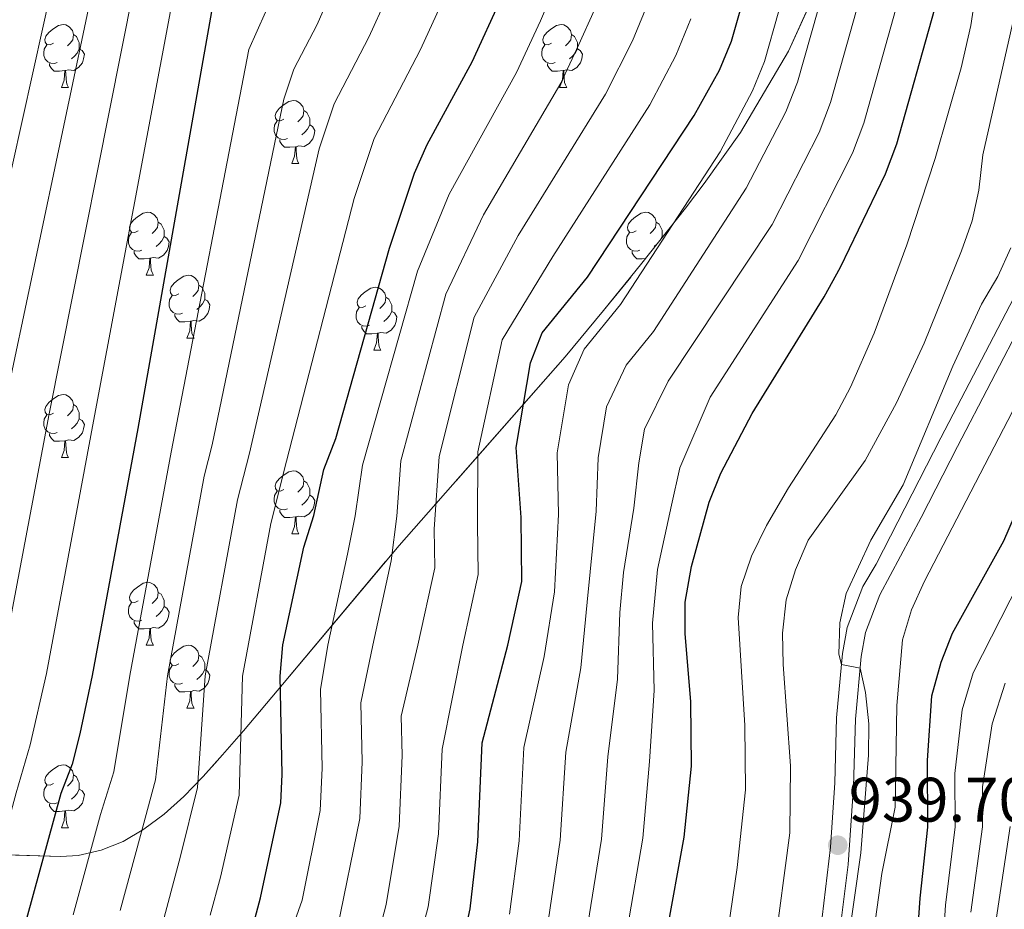
# Model space of a CAD drawing. Extents: x 633088 to 637601, y 773499 to 776557.
# Drawn here: x 635522 to 635678, y 775828 to 775970 of the extents above; entities that cross this region are included whole.
import ezdxf

# ---------------------------------------------------------------- set-up
doc = ezdxf.new("R2010")
doc.units = 0
doc.header["$MEASUREMENT"] = 0
doc.linetypes.add('DGN Style 3', pattern=[59.844974, 42.74641, -17.098564])
for name, color, linetype in [('Nivel 21', 7, 'Continuous'), ('Nivel 35', 7, 'Continuous'), ('Nivel 36', 7, 'Continuous'), ('Nivel 4', 7, 'Continuous'), ('Nivel 41', 7, 'Continuous'), ('Nivel 5', 7, 'Continuous'), ('Nivel 57', 7, 'Continuous'), ('Nivel 61', 7, 'Continuous'), ('Nivel 63', 7, 'Continuous'), ('Nivel 7', 7, 'Continuous')]:
    doc.layers.add(name, color=color, linetype=linetype)
doc.styles.add('Style-arial', font='arial.shx', dxfattribs={"bigfont": 'arialbig.shx'})
doc.linetypes.add('5zonar', pattern='A,-5,[1,dgnlstyle.shx,S=0.08,R=0,X=0,Y=0],-5', length=10)

# ---------------------------------------------------------------- blocks, each defined once
blk = doc.blocks.new('5PATER')
at = {"layer": 'Nivel 7', "linetype": 'Continuous', "lineweight": 0}
h = blk.add_hatch(color=19, dxfattribs=at)
edge = h.paths.add_edge_path()
edge.add_ellipse((0, 0), major_axis=(-1.1, -1.11), ratio=0.999422, start_angle=0, end_angle=360)

msp = doc.modelspace()

# ---------------------------------------------------------------- linework, layer by layer
at = {"layer": 'Nivel 21', "color": 19, "linetype": 'DGN Style 3', "lineweight": 0}
msp.add_polyline3d([(635648.766, 775821.237, 939.696), (635650.802, 775838.315, 939.696), (635651.482, 775848.613, 939.696), (635651.756, 775858.931, 939.696), (635652.708, 775869.22, 939.901), (635653.468, 775873.334, 939.901), (635655.922, 775879.851, 939.901), (635658.064, 775883.445, 939.901), (635668.363, 775903.556, 940.721), (635690.455, 775946.076, 945.228)], dxfattribs=at)
at = {"layer": 'Nivel 21', "color": 19, "linetype": 'Continuous', "lineweight": 0}
msp.add_polyline3d([(635651.724, 775820.708, 939.696), (635653.591, 775835.591, 939.696), (635654.456, 775848.015, 939.696), (635654.752, 775858.752, 939.696), (635655.67, 775868.707, 939.9), (635656.369, 775872.526, 939.901), (635658.635, 775878.544, 939.901), (635665.241, 775890.893, 940.055), (635671.029, 775902.18, 940.721), (635687.096, 775933.101, 943.847)], dxfattribs=at)
at = {"layer": 'Nivel 35', "color": 92, "linetype": '5zonar', "lineweight": 0, "ltscale": 0.5}
msp.add_polyline3d([(635648.289, 775974.446, 919.998), (635644.124, 775965.21, 920.363), (635636.458, 775952.235, 921.342), (635630.692, 775944.095, 921.435), (635627.686, 775940.158, 921.096), (635620.756, 775931.392, 919.201), (635614.671, 775923.855, 916.634), (635608.54, 775916.482, 913.579), (635582.088, 775886.418, 899.768), (635563.502, 775864.243, 892.522), (635557.309, 775856.891, 889.421), (635553.987, 775853.028, 887.338), (635550.892, 775849.573, 884.952), (635547.799, 775846.408, 882.112), (635544.669, 775843.592, 878.948), (635541.463, 775841.186, 875.59), (635538.142, 775839.25, 872.169), (635534.669, 775837.844, 868.814), (635531.004, 775837.029, 865.657), (635528.213, 775836.842, 863.571), (635511.896, 775837.333, 852.548)], dxfattribs=at)
at = {"layer": 'Nivel 36', "color": 92, "linetype": 'Continuous', "lineweight": 0, "flags": 128}
for points in [[(635527.036, 775966.466), (635526.506, 775966.201), (635525.976, 775966.256), (635525.711, 775966.626), (635525.656, 775967.051), (635525.816, 775967.571), (635526.296, 775968.166), (635526.931, 775968.696), (635527.831, 775969.281), (635528.576, 775969.441), (635529.001, 775969.386), (635529.531, 775969.071), (635530.061, 775968.486), (635530.221, 775967.846), (635530.111, 775966.996), (635529.686, 775966.466), (635529.266, 775966.041)], [(635606.363, 775966.466), (635605.833, 775966.201), (635605.303, 775966.256), (635605.038, 775966.626), (635604.983, 775967.051), (635605.143, 775967.571), (635605.623, 775968.166), (635606.258, 775968.696), (635607.158, 775969.281), (635607.903, 775969.441), (635608.328, 775969.386), (635608.858, 775969.071), (635609.388, 775968.486), (635609.548, 775967.846), (635609.438, 775966.996), (635609.013, 775966.466), (635608.593, 775966.041)], [(635530.221, 775967.846), (635530.696, 775967.531), (635531.011, 775966.891), (635531.171, 775966.571), (635531.171, 775965.991), (635531.171, 775965.566), (635530.801, 775964.876), (635530.381, 775964.396), (635529.901, 775963.976)], [(635609.548, 775967.846), (635610.023, 775967.531), (635610.338, 775966.891), (635610.498, 775966.571), (635610.498, 775965.991), (635610.498, 775965.566), (635610.128, 775964.876), (635609.708, 775964.396), (635609.228, 775963.976)], [(635527.621, 775963.386), (635527.196, 775963.226), (635526.611, 775963.286), (635526.136, 775963.496), (635525.711, 775963.921), (635525.496, 775964.506), (635525.496, 775964.926), (635525.551, 775965.511), (635525.976, 775966.201)], [(635606.948, 775963.386), (635606.523, 775963.226), (635605.938, 775963.286), (635605.463, 775963.496), (635605.038, 775963.921), (635604.823, 775964.506), (635604.823, 775964.926), (635604.878, 775965.511), (635605.303, 775966.201)], [(635531.171, 775965.566), (635531.626, 775965.316), (635531.971, 775964.701), (635531.861, 775963.976), (635531.651, 775963.336), (635531.066, 775962.596), (635530.271, 775962.116), (635529.421, 775962.221), (635528.991, 775962.091)], [(635610.498, 775965.566), (635610.953, 775965.316), (635611.298, 775964.701), (635611.188, 775963.976), (635610.978, 775963.336), (635610.393, 775962.596), (635609.598, 775962.116), (635608.748, 775962.221), (635608.318, 775962.091)], [(635528.881, 775962.091), (635527.991, 775962.006), (635527.146, 775962.006), (635526.721, 775962.436), (635526.401, 775962.911), (635526.401, 775963.226)], [(635608.208, 775962.091), (635607.318, 775962.006), (635606.473, 775962.006), (635606.048, 775962.436), (635605.728, 775962.911), (635605.728, 775963.226)], [(635528.336, 775959.406), (635528.771, 775960.566), (635528.881, 775962.091), (635528.991, 775962.091), (635529.026, 775961.506), (635529.061, 775960.821), (635529.131, 775960.206), (635529.246, 775959.806), (635529.461, 775959.406)], [(635607.663, 775959.406), (635608.098, 775960.566), (635608.208, 775962.091), (635608.318, 775962.091), (635608.353, 775961.506), (635608.388, 775960.821), (635608.458, 775960.206), (635608.573, 775959.806), (635608.788, 775959.406)], [(635528.336, 775959.406), (635529.461, 775959.406)], [(635607.663, 775959.406), (635608.788, 775959.406)], [(635563.727, 775954.326), (635563.197, 775954.061), (635562.667, 775954.116), (635562.402, 775954.486), (635562.347, 775954.911), (635562.507, 775955.431), (635562.987, 775956.026), (635563.622, 775956.556), (635564.522, 775957.141), (635565.267, 775957.301), (635565.692, 775957.246), (635566.222, 775956.931), (635566.752, 775956.346), (635566.912, 775955.706), (635566.802, 775954.856), (635566.377, 775954.326), (635565.957, 775953.901)], [(635566.912, 775955.706), (635567.387, 775955.391), (635567.702, 775954.751), (635567.862, 775954.431), (635567.862, 775953.851), (635567.862, 775953.426), (635567.492, 775952.736), (635567.072, 775952.256), (635566.592, 775951.836)], [(635564.312, 775951.246), (635563.887, 775951.086), (635563.302, 775951.146), (635562.827, 775951.356), (635562.402, 775951.781), (635562.187, 775952.366), (635562.187, 775952.786), (635562.242, 775953.371), (635562.667, 775954.061)], [(635567.862, 775953.426), (635568.317, 775953.176), (635568.662, 775952.561), (635568.552, 775951.836), (635568.342, 775951.196), (635567.757, 775950.456), (635566.962, 775949.976), (635566.112, 775950.081), (635565.682, 775949.951)], [(635565.572, 775949.951), (635564.682, 775949.866), (635563.837, 775949.866), (635563.412, 775950.296), (635563.092, 775950.771), (635563.092, 775951.086)], [(635565.027, 775947.266), (635565.462, 775948.426), (635565.572, 775949.951), (635565.682, 775949.951), (635565.717, 775949.366), (635565.752, 775948.681), (635565.822, 775948.066), (635565.937, 775947.666), (635566.152, 775947.266)], [(635565.027, 775947.266), (635566.152, 775947.266)], [(635540.539, 775936.557), (635540.009, 775936.292), (635539.479, 775936.347), (635539.214, 775936.717), (635539.159, 775937.142), (635539.319, 775937.662), (635539.799, 775938.257), (635540.434, 775938.787), (635541.334, 775939.372), (635542.079, 775939.532), (635542.504, 775939.477), (635543.034, 775939.162), (635543.564, 775938.577), (635543.724, 775937.937), (635543.614, 775937.087), (635543.189, 775936.557), (635542.769, 775936.132)], [(635619.866, 775936.557), (635619.336, 775936.292), (635618.806, 775936.347), (635618.541, 775936.717), (635618.486, 775937.142), (635618.646, 775937.662), (635619.126, 775938.257), (635619.761, 775938.787), (635620.661, 775939.372), (635621.406, 775939.532), (635621.831, 775939.477), (635622.361, 775939.162), (635622.891, 775938.577), (635623.051, 775937.937), (635622.941, 775937.087), (635622.516, 775936.557), (635622.096, 775936.132)], [(635543.724, 775937.937), (635544.199, 775937.622), (635544.514, 775936.982), (635544.674, 775936.662), (635544.674, 775936.082), (635544.674, 775935.657), (635544.304, 775934.967), (635543.884, 775934.487), (635543.404, 775934.067)], [(635623.051, 775937.937), (635623.526, 775937.622), (635623.841, 775936.982), (635624.001, 775936.662), (635624.001, 775936.082), (635624.001, 775935.657), (635623.734, 775935.159)], [(635541.124, 775933.477), (635540.699, 775933.317), (635540.114, 775933.377), (635539.639, 775933.587), (635539.214, 775934.012), (635538.999, 775934.597), (635538.999, 775935.017), (635539.054, 775935.602), (635539.479, 775936.292)], [(635620.451, 775933.477), (635620.026, 775933.317), (635619.441, 775933.377), (635618.966, 775933.587), (635618.541, 775934.012), (635618.326, 775934.597), (635618.326, 775935.017), (635618.381, 775935.602), (635618.806, 775936.292)], [(635544.674, 775935.657), (635545.129, 775935.407), (635545.474, 775934.792), (635545.364, 775934.067), (635545.154, 775933.427), (635544.569, 775932.687), (635543.774, 775932.207), (635542.924, 775932.312), (635542.494, 775932.182)], [(635623.184, 775934.464), (635622.731, 775934.067)], [(635624.001, 775935.657), (635624.089, 775935.608)], [(635542.384, 775932.182), (635541.494, 775932.097), (635540.649, 775932.097), (635540.224, 775932.527), (635539.904, 775933.002), (635539.904, 775933.317)], [(635621.354, 775932.148), (635620.821, 775932.097), (635619.976, 775932.097), (635619.551, 775932.527), (635619.231, 775933.002), (635619.231, 775933.317)], [(635541.839, 775929.497), (635542.274, 775930.657), (635542.384, 775932.182), (635542.494, 775932.182), (635542.529, 775931.597), (635542.564, 775930.912), (635542.634, 775930.297), (635542.749, 775929.897), (635542.964, 775929.497)], [(635541.839, 775929.497), (635542.964, 775929.497)], [(635547.014, 775926.522), (635546.484, 775926.257), (635545.954, 775926.312), (635545.689, 775926.682), (635545.634, 775927.107), (635545.794, 775927.627), (635546.274, 775928.222), (635546.909, 775928.752), (635547.809, 775929.337), (635548.554, 775929.497), (635548.979, 775929.442), (635549.509, 775929.127), (635550.039, 775928.542), (635550.199, 775927.902), (635550.089, 775927.052), (635549.664, 775926.522), (635549.244, 775926.097)], [(635550.199, 775927.902), (635550.674, 775927.587), (635550.989, 775926.947), (635551.149, 775926.627), (635551.149, 775926.047), (635551.149, 775925.622), (635550.779, 775924.932), (635550.359, 775924.452), (635549.879, 775924.032)], [(635576.786, 775924.617), (635576.256, 775924.352), (635575.726, 775924.407), (635575.461, 775924.777), (635575.406, 775925.202), (635575.566, 775925.722), (635576.046, 775926.317), (635576.681, 775926.847), (635577.581, 775927.432), (635578.326, 775927.592), (635578.751, 775927.537), (635579.281, 775927.222), (635579.811, 775926.637), (635579.971, 775925.997), (635579.861, 775925.147), (635579.436, 775924.617), (635579.016, 775924.192)], [(635547.599, 775923.442), (635547.174, 775923.282), (635546.589, 775923.342), (635546.114, 775923.552), (635545.689, 775923.977), (635545.474, 775924.562), (635545.474, 775924.982), (635545.529, 775925.567), (635545.954, 775926.257)], [(635551.149, 775925.622), (635551.604, 775925.372), (635551.949, 775924.757), (635551.839, 775924.032), (635551.629, 775923.392), (635551.044, 775922.652), (635550.249, 775922.172), (635549.399, 775922.277), (635548.969, 775922.147)], [(635579.971, 775925.997), (635580.446, 775925.682), (635580.761, 775925.042), (635580.921, 775924.722), (635580.921, 775924.142), (635580.921, 775923.717), (635580.551, 775923.027), (635580.131, 775922.547), (635579.651, 775922.127)], [(635577.371, 775921.537), (635576.946, 775921.377), (635576.361, 775921.437), (635575.886, 775921.647), (635575.461, 775922.072), (635575.246, 775922.657), (635575.246, 775923.077), (635575.301, 775923.662), (635575.726, 775924.352)], [(635580.921, 775923.717), (635581.376, 775923.467), (635581.721, 775922.852), (635581.611, 775922.127), (635581.401, 775921.487), (635580.816, 775920.747), (635580.021, 775920.267), (635579.171, 775920.372), (635578.741, 775920.242)], [(635548.859, 775922.147), (635547.969, 775922.062), (635547.124, 775922.062), (635546.699, 775922.492), (635546.379, 775922.967), (635546.379, 775923.282)], [(635548.314, 775919.462), (635548.749, 775920.622), (635548.859, 775922.147), (635548.969, 775922.147), (635549.004, 775921.562), (635549.039, 775920.877), (635549.109, 775920.262), (635549.224, 775919.862), (635549.439, 775919.462)], [(635578.631, 775920.242), (635577.741, 775920.157), (635576.896, 775920.157), (635576.471, 775920.587), (635576.151, 775921.062), (635576.151, 775921.377)], [(635578.086, 775917.557), (635578.521, 775918.717), (635578.631, 775920.242), (635578.741, 775920.242), (635578.776, 775919.657), (635578.811, 775918.972), (635578.881, 775918.357), (635578.996, 775917.957), (635579.211, 775917.557)], [(635548.314, 775919.462), (635549.439, 775919.462)], [(635578.086, 775917.557), (635579.211, 775917.557)], [(635527.036, 775907.474), (635526.506, 775907.209), (635525.976, 775907.264), (635525.711, 775907.634), (635525.656, 775908.059), (635525.816, 775908.579), (635526.296, 775909.174), (635526.931, 775909.704), (635527.831, 775910.289), (635528.576, 775910.449), (635529.001, 775910.394), (635529.531, 775910.079), (635530.061, 775909.494), (635530.221, 775908.854), (635530.111, 775908.004), (635529.686, 775907.474), (635529.266, 775907.049)], [(635530.221, 775908.854), (635530.696, 775908.539), (635531.011, 775907.899), (635531.171, 775907.579), (635531.171, 775906.999), (635531.171, 775906.574), (635530.801, 775905.884), (635530.381, 775905.404), (635529.901, 775904.984)], [(635527.621, 775904.394), (635527.196, 775904.234), (635526.611, 775904.294), (635526.136, 775904.504), (635525.711, 775904.929), (635525.496, 775905.514), (635525.496, 775905.934), (635525.551, 775906.519), (635525.976, 775907.209)], [(635531.171, 775906.574), (635531.626, 775906.324), (635531.971, 775905.709), (635531.861, 775904.984), (635531.651, 775904.344), (635531.066, 775903.604), (635530.271, 775903.124), (635529.421, 775903.229), (635528.991, 775903.099)], [(635528.881, 775903.099), (635527.991, 775903.014), (635527.146, 775903.014), (635526.721, 775903.444), (635526.401, 775903.919), (635526.401, 775904.234)], [(635528.336, 775900.414), (635528.771, 775901.574), (635528.881, 775903.099), (635528.991, 775903.099), (635529.026, 775902.514), (635529.061, 775901.829), (635529.131, 775901.214), (635529.246, 775900.814), (635529.461, 775900.414)], [(635528.336, 775900.414), (635529.461, 775900.414)], [(635563.727, 775895.334), (635563.197, 775895.069), (635562.667, 775895.124), (635562.402, 775895.494), (635562.347, 775895.919), (635562.507, 775896.439), (635562.987, 775897.034), (635563.622, 775897.564), (635564.522, 775898.149), (635565.267, 775898.309), (635565.692, 775898.254), (635566.222, 775897.939), (635566.752, 775897.354), (635566.912, 775896.714), (635566.802, 775895.864), (635566.377, 775895.334), (635565.957, 775894.909)], [(635566.912, 775896.714), (635567.387, 775896.399), (635567.702, 775895.759), (635567.862, 775895.439), (635567.862, 775894.859), (635567.862, 775894.434), (635567.492, 775893.744), (635567.072, 775893.264), (635566.592, 775892.844)], [(635564.312, 775892.254), (635563.887, 775892.094), (635563.302, 775892.154), (635562.827, 775892.364), (635562.402, 775892.789), (635562.187, 775893.374), (635562.187, 775893.794), (635562.242, 775894.379), (635562.667, 775895.069)], [(635567.862, 775894.434), (635568.317, 775894.184), (635568.662, 775893.569), (635568.552, 775892.844), (635568.342, 775892.204), (635567.757, 775891.464), (635566.962, 775890.984), (635566.112, 775891.089), (635565.682, 775890.959)], [(635565.572, 775890.959), (635564.682, 775890.874), (635563.837, 775890.874), (635563.412, 775891.304), (635563.092, 775891.779), (635563.092, 775892.094)], [(635565.027, 775888.274), (635565.462, 775889.434), (635565.572, 775890.959), (635565.682, 775890.959), (635565.717, 775890.374), (635565.752, 775889.689), (635565.822, 775889.074), (635565.937, 775888.674), (635566.152, 775888.274)], [(635565.027, 775888.274), (635566.152, 775888.274)], [(635540.539, 775877.565), (635540.009, 775877.3), (635539.479, 775877.355), (635539.214, 775877.725), (635539.159, 775878.15), (635539.319, 775878.67), (635539.799, 775879.265), (635540.434, 775879.795), (635541.334, 775880.38), (635542.079, 775880.54), (635542.504, 775880.485), (635543.034, 775880.17), (635543.564, 775879.585), (635543.724, 775878.945), (635543.614, 775878.095), (635543.189, 775877.565), (635542.769, 775877.14)], [(635543.724, 775878.945), (635544.199, 775878.63), (635544.514, 775877.99), (635544.674, 775877.67), (635544.674, 775877.09), (635544.674, 775876.665), (635544.304, 775875.975), (635543.884, 775875.495), (635543.404, 775875.075)], [(635541.124, 775874.485), (635540.699, 775874.325), (635540.114, 775874.385), (635539.639, 775874.595), (635539.214, 775875.02), (635538.999, 775875.605), (635538.999, 775876.025), (635539.054, 775876.61), (635539.479, 775877.3)], [(635544.674, 775876.665), (635545.129, 775876.415), (635545.474, 775875.8), (635545.364, 775875.075), (635545.154, 775874.435), (635544.569, 775873.695), (635543.774, 775873.215), (635542.924, 775873.32), (635542.494, 775873.19)], [(635542.384, 775873.19), (635541.494, 775873.105), (635540.649, 775873.105), (635540.224, 775873.535), (635539.904, 775874.01), (635539.904, 775874.325)], [(635541.839, 775870.505), (635542.274, 775871.665), (635542.384, 775873.19), (635542.494, 775873.19), (635542.529, 775872.605), (635542.564, 775871.92), (635542.634, 775871.305), (635542.749, 775870.905), (635542.964, 775870.505)], [(635541.839, 775870.505), (635542.964, 775870.505)], [(635547.014, 775867.53), (635546.484, 775867.265), (635545.954, 775867.32), (635545.689, 775867.69), (635545.634, 775868.115), (635545.794, 775868.635), (635546.274, 775869.23), (635546.909, 775869.76), (635547.809, 775870.345), (635548.554, 775870.505), (635548.979, 775870.45), (635549.509, 775870.135), (635550.039, 775869.55), (635550.199, 775868.91), (635550.089, 775868.06), (635549.664, 775867.53), (635549.244, 775867.105)], [(635550.199, 775868.91), (635550.674, 775868.595), (635550.989, 775867.955), (635551.149, 775867.635), (635551.149, 775867.055), (635551.149, 775866.63), (635550.779, 775865.94), (635550.359, 775865.46), (635549.879, 775865.04)], [(635547.599, 775864.45), (635547.174, 775864.29), (635546.589, 775864.35), (635546.114, 775864.56), (635545.689, 775864.985), (635545.474, 775865.57), (635545.474, 775865.99), (635545.529, 775866.575), (635545.954, 775867.265)], [(635551.149, 775866.63), (635551.604, 775866.38), (635551.949, 775865.765), (635551.839, 775865.04), (635551.629, 775864.4), (635551.044, 775863.66), (635550.249, 775863.18), (635549.399, 775863.285), (635548.969, 775863.155)], [(635548.859, 775863.155), (635547.969, 775863.07), (635547.124, 775863.07), (635546.699, 775863.5), (635546.379, 775863.975), (635546.379, 775864.29)], [(635548.314, 775860.47), (635548.749, 775861.63), (635548.859, 775863.155), (635548.969, 775863.155), (635549.004, 775862.57), (635549.039, 775861.885), (635549.109, 775861.27), (635549.224, 775860.87), (635549.439, 775860.47)], [(635548.314, 775860.47), (635549.439, 775860.47)], [(635527.036, 775848.482), (635526.506, 775848.217), (635525.976, 775848.272), (635525.711, 775848.642), (635525.656, 775849.067), (635525.816, 775849.587), (635526.296, 775850.182), (635526.931, 775850.712), (635527.831, 775851.297), (635528.576, 775851.457), (635529.001, 775851.402), (635529.531, 775851.087), (635530.061, 775850.502), (635530.221, 775849.862), (635530.111, 775849.012), (635529.686, 775848.482), (635529.266, 775848.057)], [(635530.221, 775849.862), (635530.696, 775849.547), (635531.011, 775848.907), (635531.171, 775848.587), (635531.171, 775848.007), (635531.171, 775847.582), (635530.801, 775846.892), (635530.381, 775846.412), (635529.901, 775845.992)], [(635527.621, 775845.402), (635527.196, 775845.242), (635526.611, 775845.302), (635526.136, 775845.512), (635525.711, 775845.937), (635525.496, 775846.522), (635525.496, 775846.942), (635525.551, 775847.527), (635525.976, 775848.217)], [(635531.171, 775847.582), (635531.626, 775847.332), (635531.971, 775846.717), (635531.861, 775845.992), (635531.651, 775845.352), (635531.066, 775844.612), (635530.271, 775844.132), (635529.421, 775844.237), (635528.991, 775844.107)], [(635528.881, 775844.107), (635527.991, 775844.022), (635527.146, 775844.022), (635526.721, 775844.452), (635526.401, 775844.927), (635526.401, 775845.242)], [(635528.336, 775841.422), (635528.771, 775842.582), (635528.881, 775844.107), (635528.991, 775844.107), (635529.026, 775843.522), (635529.061, 775842.837), (635529.131, 775842.222), (635529.246, 775841.822), (635529.461, 775841.422)], [(635528.336, 775841.422), (635529.461, 775841.422)]]:
    msp.add_lwpolyline(points, dxfattribs=at)
at = {"layer": 'Nivel 4', "color": 25, "linetype": 'Continuous', "lineweight": 30, "flags": 128}
for points, elevation in [([(635674.492, 776257.587), (635667.418, 776249.931), (635664.301, 776246.033), (635660.323, 776240.18), (635652.675, 776227.253), (635648.045, 776218.405), (635631.311, 776180.916), (635613.709, 776145.871), (635594.828, 776111.319), (635578.826, 776085.933), (635575.261, 776078.753), (635573.394, 776074.095), (635570.649, 776064.473), (635562.951, 776022.454), (635552.563, 775973.349), (635540.482, 775905.05), (635533.235, 775865.712), (635531.266, 775856.411), (635530.006, 775851.54), (635528.208, 775846.874), (635522.755, 775826.892)], 850), ([(635624.676, 775824.428), (635627.479, 775839.904), (635628.664, 775851.232), (635628.555, 775861.517), (635627.651, 775872.395), (635627.627, 775877.395), (635628.647, 775883.04), (635631.458, 775893.305), (635633.311, 775897.949), (635638.332, 775907.464), (635649.782, 775926.032), (635652.373, 775930.742), (635659.565, 775945.612), (635661.356, 775950.44), (635667.335, 775971.753), (635668.01, 775976.707), (635668.285, 775981.751), (635668.219, 775992.668), (635668.506, 775997.659), (635669.251, 776003.571), (635670.657, 776008.682), (635674.676, 776018.049), (635680.299, 776027.359)], 925), ([(635547.075, 775781.615), (635560.004, 775830.243), (635563.282, 775845.421), (635563.458, 775849.94), (635563.156, 775865.578), (635563.596, 775870.558), (635566.944, 775886.125), (635568.509, 775891.215), (635570.113, 775898.524), (635572.04, 775903.434), (635580.556, 775933.788), (635584.542, 775945.731), (635586.552, 775950.308), (635593.726, 775963.497), (635598.468, 775973.825)], 875), ([(635592.225, 775823.148), (635593.401, 775828.497), (635594.623, 775839.191), (635595.301, 775854.974), (635599.389, 775870.529), (635601.645, 775880.693), (635601.51, 775890.892), (635600.753, 775902.011), (635603.005, 775915.505), (635604.851, 775920.284), (635612.085, 775929.166), (635629.09, 775954.924), (635633.097, 775962.156), (635635.007, 775966.802), (635636.397, 775971.602)], 900), ([(635664.375, 775820.231), (635665.069, 775830.229), (635666.281, 775841.518), (635666.235, 775852.143), (635666.94, 775862.449), (635668.392, 775867.796), (635670.207, 775872.461), (635678.39, 775887.158), (635688.771, 775911.125)], 950)]:
    msp.add_lwpolyline(points, dxfattribs=dict(at, elevation=elevation))
at = {"layer": 'Nivel 5', "color": 25, "linetype": 'Continuous', "lineweight": 0, "flags": 128}
for points, elevation in [([(635512.874, 775817.374), (635516.419, 775829.766), (635521.092, 775846.999), (635523.349, 775854.647), (635525.932, 775865.985), (635533.413, 775906.209), (635546.184, 775974.173), (635556.349, 776021.004), (635564.51, 776063.926), (635567.814, 776076.123), (635573.023, 776088.467), (635588.594, 776115.03), (635605.573, 776147.307), (635607.983, 776152.874), (635623.196, 776183.202), (635643.566, 776226.178), (635647.27, 776233.257), (635653.389, 776243.598), (635657.604, 776249.991), (635663.202, 776256.001), (635664.484, 776257.388)], 845), ([(635494.348, 775828.102), (635497.411, 775838.388), (635499.744, 775847.377), (635503.38, 775863.97), (635512.209, 775909.686), (635527.047, 775976.645), (635536.545, 776016.657), (635546.093, 776062.285), (635551.076, 776082.208), (635555.614, 776096.07), (635558.63, 776104.221), (635569.893, 776126.163), (635581.166, 776151.615), (635587.543, 776166.579), (635590.807, 776173.885), (635598.851, 776190.061), (635630.132, 776249.499), (635632.587, 776253.854), (635634.393, 776256.79)], 830), ([(635500.781, 775825.183), (635503.747, 775835.514), (635506.86, 775847.251), (635510.036, 775860.862), (635511.328, 775866.531), (635519.277, 775908.527), (635533.426, 775975.821), (635543.146, 776018.106), (635552.232, 776062.832), (635556.655, 776080.18), (635561.417, 776093.536), (635563.679, 776099.649), (635576.127, 776122.452), (635589.302, 776150.179), (635594.084, 776161.402), (635596.532, 776166.881), (635606.966, 776187.775), (635634.61, 776241.725), (635639.521, 776250.435), (635643.624, 776256.973)], 835), ([(635505.668, 775818.322), (635510.083, 775832.64), (635513.976, 775847.125), (635516.693, 775857.755), (635518.63, 775866.258), (635526.345, 775907.368), (635539.805, 775974.997), (635549.748, 776019.555), (635558.371, 776063.379), (635562.235, 776078.151), (635567.22, 776091.001), (635582.36, 776118.741), (635597.437, 776148.743), (635600.626, 776156.225), (635615.081, 776185.488), (635639.088, 776233.952), (635641.866, 776239.261), (635646.455, 776247.017), (635650.908, 776253.949), (635654.384, 776257.187)], 840), ([(635530.204, 775827.562), (635534.567, 775843.547), (635536.661, 775850.316), (635539.219, 775865.685), (635545.774, 775901.265), (635558.161, 775965.436), (635560.795, 775971.378), (635571.251, 776015.797), (635577.23, 776059.949), (635579.888, 776070.221), (635586.04, 776083.261), (635600.418, 776106.423), (635617.776, 776137.371), (635637.706, 776175.374), (635654.71, 776213.212), (635659.927, 776223.994), (635666.76, 776235.708), (635669.942, 776240.39), (635683.52, 776256.699)], 855), ([(635537.654, 775828.232), (635540.926, 775840.221), (635543.316, 775849.092), (635545.203, 775865.658), (635551.066, 775897.48), (635552.334, 775902.439), (635563.76, 775957.524), (635565.354, 775962.301), (635569.028, 775969.408), (635572.67, 775977.771), (635579.551, 776009.14), (635580.286, 776016.672), (635583.811, 776055.425), (635584.735, 776060.574), (635586.382, 776066.347), (635593.254, 776080.589), (635606.008, 776101.527), (635610.515, 776108.141), (635621.843, 776128.872), (635644.102, 776169.832)], 860), ([(635544.034, 775824.716), (635547.285, 775836.895), (635549.971, 775847.868), (635551.187, 775865.631), (635556.359, 775893.695), (635558.26, 775901.134), (635569.358, 775949.612), (635571.75, 775956.778), (635577.26, 775967.437), (635580.106, 775973.634), (635582.724, 775979.983), (635587.851, 776002.483), (635588.916, 776007.779), (635588.953, 776013.781), (635590.392, 776050.901), (635591.112, 776056.85), (635592.876, 776062.474), (635600.468, 776077.917), (635611.598, 776096.631), (635618.358, 776106.552), (635625.911, 776120.373), (635650.498, 776164.29)], 865), ([(635552.019, 775827.479), (635553.644, 775833.569), (635556.626, 775846.644), (635557.171, 775865.604), (635561.651, 775889.91), (635564.186, 775899.829), (635574.957, 775941.7), (635578.146, 775951.254), (635585.493, 775965.467), (635589.287, 775973.729), (635592.778, 775982.194), (635596.151, 775995.826), (635597.571, 776002.888), (635597.621, 776010.89), (635596.973, 776046.377), (635597.933, 776054.309), (635599.743, 776059.532), (635607.682, 776075.245), (635609.77, 776079.863), (635617.188, 776091.735), (635626.202, 776104.963), (635629.978, 776111.874), (635656.894, 776158.748)], 870), ([(635599.656, 775827.683), (635601.194, 775839.333), (635601.973, 775854.225), (635605.222, 775868.726), (635606.846, 775879.033), (635607.499, 775891.374), (635607.264, 775901.198), (635609.066, 775911.993), (635611.547, 775917.72), (635617.334, 775924.825), (635633.228, 775949.145), (635638.39, 775958.847), (635640.276, 775963.529), (635642.584, 775971.632), (635644.744, 775981.523), (635646.204, 775993.596), (635646.795, 776005.362), (635648.818, 776029.221), (635649.707, 776037.169), (635653.012, 776044.692), (635658.21, 776052.69), (635664.338, 776061.739), (635679.016, 776081.435)], 905), ([(635605.911, 775826.869), (635607.765, 775839.476), (635608.646, 775853.477), (635611.055, 775866.924), (635612.047, 775877.373), (635613.489, 775891.857), (635613.776, 775900.386), (635615.127, 775908.482), (635618.243, 775915.156), (635622.583, 775920.485), (635637.366, 775943.367), (635643.684, 775955.538), (635645.546, 775960.257), (635648.772, 775971.662), (635650.392, 775979.08), (635651.708, 775993.364), (635651.789, 775994.704), (635654.823, 776015.592), (635656.392, 776030.379), (635658.031, 776036.399), (635659.834, 776040.359), (635665.444, 776048.862), (635670.04, 776055.649), (635684.71, 776074.809)], 910), ([(635618.421, 775825.241), (635620.907, 775839.761), (635621.991, 775851.98), (635622.721, 775863.319), (635622.449, 775874.054), (635623.246, 775882.57), (635625.468, 775892.822), (635626.799, 775898.761), (635631.635, 775910.028), (635645.643, 775931.81), (635654.271, 775948.92), (635656.086, 775953.712), (635661.147, 775971.722), (635662.227, 775978.158), (635662.715, 775992.9), (635663.637, 776004.018), (635667.977, 776015.601), (635672.428, 776027.824), (635679.911, 776041.206)], 920), ([(635633.102, 775815.813), (635635.949, 775835.084), (635637.242, 775847.459), (635637.142, 775857.745), (635636.097, 775874.937), (635636.582, 775879.894), (635638.196, 775884.71), (635640.624, 775889.571), (635644.124, 775895.576), (635651.626, 775907.217), (635653.974, 775911.636), (635657.757, 775920.238), (635662.962, 775934.31), (635667.477, 775948.102), (635671.583, 775962.536), (635673.125, 775969.278), (635675.37, 775984.112), (635678.137, 775997.624), (635681.471, 776007.979)], 930), ([(635625.615, 775770.235), (635628.942, 775784.864), (635630.488, 775789.927), (635635.831, 775803.945), (635641.815, 775821.834), (635644.306, 775840.601), (635644.441, 775851.307), (635643.265, 775867.437), (635643.168, 775872.436), (635643.753, 775877.767), (635645.208, 775882.549), (635647.247, 775887.255), (635656.337, 775899.948), (635661.285, 775909.157), (635665.698, 775918.676), (635671.663, 775933.385), (635673.337, 775938.16), (635674.392, 775943.047), (635675.068, 775948.653), (635682.689, 775982.434)], 935), ([(635564.923, 775824.927), (635566.683, 775829.893), (635569.55, 775844.175), (635569.826, 775850.946), (635569.585, 775863.457), (635570.754, 775870.552), (635573.884, 775885.038), (635575.109, 775891.15), (635576.241, 775899.221), (635585.045, 775930.131), (635590.05, 775942.418), (635600.798, 775961.782), (635604.592, 775970.044), (635609.267, 775980.885)], 880), ([(635572.31, 775825.492), (635575.818, 775842.929), (635576.195, 775851.953), (635576.014, 775861.336), (635577.913, 775870.546), (635580.824, 775883.952), (635581.709, 775891.085), (635582.369, 775899.918), (635589.535, 775926.474), (635595.559, 775939.105), (635607.871, 775960.067), (635610.716, 775966.264), (635615.702, 775977.364)], 885), ([(635578.463, 775823.116), (635580.042, 775829.195), (635582.086, 775841.683), (635582.563, 775852.96), (635582.443, 775859.215), (635585.071, 775870.54), (635587.764, 775882.865), (635587.683, 775888.985), (635588.497, 775900.616), (635594.025, 775922.818), (635601.067, 775935.792), (635614.944, 775958.353), (635619.245, 775966.823), (635622.137, 775973.843)], 890), ([(635612.166, 775826.055), (635614.336, 775839.618), (635615.318, 775852.728), (635616.888, 775865.121), (635617.248, 775875.714), (635617.846, 775882.101), (635619.478, 775892.339), (635620.287, 775899.573), (635621.188, 775904.971), (635624.939, 775912.592), (635641.505, 775937.588), (635648.977, 775952.229), (635650.816, 775956.984), (635654.959, 775971.692)], 915), ([(635584.616, 775820.741), (635586.721, 775828.846), (635588.354, 775840.437), (635588.932, 775853.967), (635592.23, 775870.534), (635594.704, 775881.779), (635594.596, 775889.938), (635594.625, 775901.313), (635598.515, 775919.161), (635606.576, 775932.479), (635622.017, 775956.638), (635626.171, 775964.489), (635628.572, 775970.322)], 895), ([(635647.36, 775815.361), (635650.403, 775815.189), (635652.391, 775817.908), (635653.547, 775822.804), (635655.611, 775837.45), (635656.838, 775853.021), (635656.894, 775858.001), (635656.358, 775862.977), (635655.498, 775866.842), (635652.543, 775867.444), (635652.111, 775869.065), (635652.28, 775874.068), (635653.305, 775878.769), (635657.197, 775887.259), (635662.369, 775896.084), (635670.265, 775914.986), (635674.857, 775924.885), (635677.443, 775929.298), (635679.485, 775933.861)], 940), ([(635655.437, 775808.476), (635658.956, 775834.165), (635661.085, 775844.736), (635661.341, 775860.908), (635662.256, 775871.378), (635663.714, 775876.176), (635665.78, 775880.716), (635682.757, 775913.509)], 945), ([(635668.447, 775819.098), (635669.106, 775829.094), (635670.652, 775841.55), (635670.615, 775850.05), (635671.752, 775860.215), (635673.502, 775866.123), (635682.3, 775883.46)], 955), ([(635673.143, 775827.96), (635675.023, 775841.582), (635674.995, 775847.957), (635676.565, 775857.981), (635678.613, 775864.451)], 960), ([(635677.18, 775826.825), (635679.394, 775841.614)], 965)]:
    msp.add_lwpolyline(points, dxfattribs=dict(at, elevation=elevation))
at = {"layer": 'Nivel 57', "color": 92, "linetype": 'DGN Style 3', "lineweight": 0, "flags": 128}
msp.add_lwpolyline([(635386.82, 775752.521), (635380.301, 775762.822), (635378.124, 775766.49), (635375.944, 775770.528), (635374.851, 775772.723), (635372.661, 775777.306), (635370.475, 775781.768), (635367.097, 775788.908), (635365.43, 775792.937), (635360.087, 775808.843), (635358.893, 775812.917), (635356.636, 775821.182), (635355.83, 775825.931), (635355.543, 775830.822), (635355.957, 775835.671), (635357.255, 775840.292), (635358.844, 775842.816), (635362.899, 775846.036), (635364.706, 775847.064), (635369.374, 775849.248), (635374.091, 775850.516), (635378.893, 775850.561), (635389.82, 775849.05), (635394.933, 775848.32), (635399.955, 775847.572), (635404.786, 775846.807), (635409.323, 775846.027), (635412.964, 775845.343), (635438.407, 775840.198), (635449.565, 775838.607), (635458.144, 775838.188), (635486.313, 775838.579), (635511.896, 775837.333), (635528.213, 775836.842), (635531.004, 775837.029), (635534.669, 775837.844), (635538.142, 775839.25), (635541.463, 775841.186), (635544.669, 775843.592), (635547.799, 775846.408), (635550.892, 775849.573), (635553.987, 775853.028), (635557.309, 775856.891), (635563.502, 775864.243), (635582.088, 775886.418), (635608.54, 775916.482), (635614.671, 775923.855), (635620.756, 775931.392), (635627.686, 775940.158), (635630.692, 775944.095), (635636.458, 775952.235), (635644.124, 775965.21), (635648.289, 775974.446), (635650.161, 775979.739), (635650.821, 775984.698), (635649.666, 775996.373), (635649.492, 776001.283), (635648.721, 776006.142), (635646.131, 776010.96), (635644.91, 776012.419), (635640.957, 776016.497), (635636.968, 776019.376), (635632.966, 776020.698), (635631.383, 776020.826), (635627.382, 776020.849), (635619.38, 776019.993), (635608.528, 776017.87), (635605.917, 776014.946), (635603.392, 776014.224), (635600.859, 776014.52), (635598.288, 776015.658), (635593.611, 776018.266), (635590.606, 776020.559), (635587.743, 776023.964), (635586.009, 776026.641), (635580.777, 776034.948), (635577.162, 776040.338), (635574.282, 776044.44), (635571.592, 776046.634), (635562.292, 776048.913), (635559.042, 776051.542), (635555.7, 776059.074), (635554.243, 776063.282), (635551.864, 776071.872), (635549.483, 776082.385), (635545.664, 776100.175), (635544.673, 776103.863), (635543.494, 776108.712), (635542.907, 776113.274), (635542.528, 776117.944), (635542.039, 776131.937), (635541.846, 776136.692), (635541.514, 776141.541), (635540.65, 776149.469), (635540.611, 776161.931), (635540.983, 776171.776), (635542.961, 776201.375), (635546.119, 776230.699), (635547.033, 776245.286), (635547.004, 776250.822), (635546.71, 776255.047), (634791.552, 776240.037), (634791.56, 776239.796), (634790.652, 776234.541), (634788.347, 776229.938), (634784.091, 776225.473), (634780.083, 776222.678), (634775.689, 776220.749), (634770.42, 776219.736), (634760.87, 776220.564), (634756.038, 776221.458), (634745.912, 776221.733), (634736.117, 776224.378), (634718.328, 776229.978), (634713.135, 776231.842), (634708.551, 776234.124), (634704.956, 776237.009), (634704.171, 776238.3), (634527.131, 776234.781), (634523.735, 776230.643), (634521.25, 776226.868), (634517.513, 776219.256), (634515.177, 776211.49), (634513.949, 776203.482), (634513.596, 776195.777), (634514.25, 776187.17), (634516.054, 776178.195), (634522.019, 776161.705), (634523.197, 776157.501), (634523.893, 776147.848), (634524.215, 776145.848), (634526.207, 776141.894), (634528.169, 776140.527), (634532.703, 776140.139), (634535.138, 776140.829), (634539.889, 776142.231), (634551.316, 776145.769), (634556.075, 776147.281), (634560.832, 776148.868), (634564.186, 776150.806), (634564.77, 776154.134), (634560.5, 776160.894), (634552.754, 776170.95), (634549.64, 776175.688), (634548.996, 776179.221), (634549.913, 776182.706), (634551.866, 776186.195), (634554.331, 776189.738), (634561.574, 776200.453), (634564.522, 776204.332), (634567.799, 776207.949), (634574.41, 776214.199), (634581.409, 776221.005), (634584.873, 776222.863), (634589.991, 776223.827), (634599.929, 776224.674), (634609.925, 776224.777), (634624.931, 776223.901), (634638.924, 776222.221), (634643.684, 776221.057), (634648.34, 776219.236), (634653.577, 776216.008), (634657.18, 776212.242), (634659.555, 776207.832), (634660.852, 776203.004), (634661.223, 776197.982), (634660.82, 776192.992), (634659.794, 776188.259), (634658.297, 776184.01), (634656.019, 776179.115), (634653.623, 776175.204), (634650.511, 776171.746), (634646.459, 776169.069), (634639.483, 776166.239), (634630.16, 776163.382), (634616.218, 776158.993), (634606.716, 776155.059), (634602.204, 776152.803), (634600.853, 776151.909), (634597.791, 776147.934), (634598.36, 776144.1), (634600.934, 776141.785), (634608.389, 776136.31), (634616.848, 776131.59), (634625.888, 776127.881), (634634.411, 776125.229), (634643.496, 776122.942), (634652.836, 776121.13), (634657.689, 776120.376), (634662.181, 776119.929), (634667.162, 776119.778), (634671.863, 776120.767), (634673.881, 776122.767), (634676.483, 776126.307), (634678.095, 776129.959), (634678.854, 776133.714), (634678.898, 776137.562), (634678.363, 776141.495), (634676.107, 776149.575), (634671.815, 776162.094), (634670.69, 776166.336), (634669.948, 776170.597), (634669.725, 776174.869), (634670.06, 776191.087), (634670.391, 776199.743), (634670.637, 776204.124), (634670.764, 776205.266), (634672.196, 776209.969), (634674.482, 776214.684), (634677.576, 776218.88), (634681.774, 776221.195), (634686.662, 776221.494), (634691.594, 776220.82), (634696.526, 776219.609), (634701.83, 776218.192), (634716.347, 776214.412), (634728.812, 776210.882), (634757.327, 776202.371), (634771.347, 776197.403), (634780.585, 776193.641), (634794.258, 776187.117), (634798.545, 776184.455), (634804.922, 776179.831), (634808.83, 776176.857), (634812.657, 776173.829), (634823.98, 776164.65), (634827.809, 776161.635), (634831.719, 776158.68), (634835.742, 776155.808), (634840.218, 776153.24), (634844.753, 776151.374), (634859.013, 776146.872), (634863.674, 776144.981), (634868.132, 776142.517), (634872.797, 776139.233), (634877.242, 776135.333), (634880.363, 776132.125), (634883.284, 776128.922), (634888.866, 776122.402), (634891.697, 776119.023), (634894.668, 776115.524), (634900.656, 776108.812), (634902.737, 776105.12), (634904.402, 776101.277), (634908.32, 776089.579), (634909.892, 776085.64), (634913.338, 776077.568), (634914.782, 776074.687), (634916.356, 776071.547), (634917.216, 776068.682), (634916.869, 776065.842), (634914.821, 776062.779), (634912.208, 776059.252), (634908.948, 776055.717), (634905.755, 776056.019), (634902.49, 776057.926), (634893.572, 776061.763), (634892.052, 776062.289), (634887.805, 776063.235), (634883.79, 776063.104), (634880.036, 776061.605), (634878.298, 776059.726), (634877.463, 776055.524), (634878.43, 776044.776), (634877.974, 776039.536), (634875.39, 776035.256), (634873.654, 776033.698), (634869.435, 776030.421), (634865.027, 776029.167), (634860.165, 776030.166), (634855.659, 776031.962), (634837.57, 776041.94), (634823.577, 776047.383), (634818.249, 776049.002), (634813.335, 776049.35), (634809.283, 776047.617), (634806.444, 776043.755), (634805.147, 776039.59), (634804.443, 776035.075), (634803.737, 776030.485), (634801.366, 776016.389), (634800.907, 776011.958), (634800.634, 776003.161), (634801.416, 775994.411), (634802.274, 775990.039), (634802.863, 775987.981), (634804.757, 775983.707), (634807.448, 775979.555), (634810.834, 775975.542), (634814.816, 775971.687), (634816.048, 775970.696), (634820.48, 775968.333), (634831.945, 775963.957), (634836.72, 775964.554), (634837.806, 775965.537), (634839.403, 775970.505), (634839.414, 775975.935), (634838.672, 775979.975), (634835.999, 775987.972), (634835.532, 775992.031), (634835.746, 775994.882), (634836.941, 775999.667), (634840.146, 776003.979), (634841.903, 776004.935), (634846.577, 776004.587), (634851.784, 776002.796), (634862.046, 775997.118), (634879.086, 775987), (634888.277, 775981.021), (634890.574, 775980.061), (634896.549, 775979.682), (634900.286, 775981.997), (634900.555, 775983.067), (634900.992, 775987.974), (634900.878, 775993.376), (634900.69, 775999.073), (634900.644, 776002.955), (634900.458, 776014.385), (634900.353, 776018.536), (634899.805, 776022.819), (634899.855, 776025.516), (634901.566, 776029.101), (634906.249, 776030.735), (634907.166, 776031.124), (634910.324, 776031.062), (634911.471, 776029.824), (634914.61, 776025.96), (634917.688, 776021.615), (634920.502, 776017.204), (634922.854, 776013.139), (634924.452, 776009.829), (634925.746, 776006.252), (634927.495, 775998.962), (634928.297, 775995.021), (634930.21, 775985.846), (634933.635, 775967.847), (634935.063, 775958.763), (634936.154, 775949.892), (634936.62, 775944.331), (634936.705, 775940.183), (634935.971, 775928.026), (634935.531, 775919.783), (634935.403, 775915.564), (634935.481, 775910.821), (634936.583, 775905.697), (634940.604, 775902.074), (634945.169, 775899.994), (634950.006, 775901.484), (634951.415, 775903.148), (634954.063, 775907.626), (634955.444, 775912.141), (634956.034, 775916.695), (634956.739, 775929.99), (634956.327, 775943.715), (634955.399, 775951.045), (634953.775, 775960.158), (634948.065, 775987.291), (634946.551, 775996.226), (634945.812, 776002.77), (634945.475, 776011.184), (634943.631, 776022.646), (634940.85, 776034.93), (634932.529, 776067.528), (634930.246, 776079.883), (634929.212, 776089.212), (634928.729, 776097.717), (634928.587, 776110.714), (634928.9, 776123.926), (634929.237, 776133.174), (634929.455, 776137.732), (634930.23, 776147.223), (634931.638, 776156.868), (634932.644, 776161.619), (634934.795, 776168.984), (634938.808, 776177.673), (634944.131, 776185.928), (634947.182, 776189.929), (634950.441, 776193.866), (634953.867, 776197.754), (634961.884, 776206.017), (634969.266, 776212.551), (634977.169, 776218.504), (634985.811, 776223.996), (634993.622, 776228.002), (635002.975, 776231.469), (635012.622, 776233.763), (635017.419, 776234.379), (635022.424, 776234.55), (635027.433, 776234.296), (635034.742, 776233.217), (635039.341, 776231.276), (635046.914, 776225.484), (635058.083, 776215.666), (635068.421, 776205.295), (635078.398, 776194.454), (635087.982, 776183.404), (635100.54, 776167.793), (635107.066, 776160.286), (635110.22, 776157.603), (635114.388, 776154.754), (635118.059, 776151.348), (635121.142, 776146.972), (635129.684, 776132.844), (635131.799, 776128.515), (635132.483, 776124.476), (635131.447, 776120.621), (635129.282, 776117.045), (635126.619, 776113.757), (635121.396, 776108.422), (635108.822, 776097.598), (635103.152, 776091.832), (635094.527, 776080.743), (635088.331, 776071.096), (635086.42, 776067.565), (635085.107, 776064.645), (635084.201, 776061.953), (635083.609, 776059.382), (635083.237, 776056.822), (635082.991, 776054.162), (635082.778, 776051.295), (635082.668, 776049.242), (635083.839, 776044.017), (635087.895, 776041.005), (635092.536, 776040.388), (635097.217, 776043.051), (635100.821, 776045.744), (635104.576, 776048.028), (635111.707, 776051.314), (635115.697, 776052.867), (635119.713, 776053.956), (635123.744, 776054.359), (635127.159, 776054.148), (635131.631, 776053.37), (635136.317, 776052.052), (635141.113, 776050.232), (635145.913, 776047.947), (635150.613, 776045.232), (635155.107, 776042.125), (635159.29, 776038.662), (635163.057, 776034.88), (635166.304, 776030.817), (635171.483, 776023.034), (635183.715, 776002.028), (635188.555, 775993.598), (635200.535, 775974.163), (635203.759, 775968.187), (635205.817, 775963.716), (635209.355, 775954.524), (635213.722, 775940.341), (635217.767, 775926.066), (635219.402, 775920.373), (635220.283, 775915.33), (635219.917, 775910.436), (635218.616, 775906.199), (635216.872, 775901.819), (635214.786, 775897.413), (635212.778, 775893.725), (635206.704, 775882.991), (635205.848, 775880.838), (635205.136, 775877.887), (635203.945, 775875.151), (635200.976, 775872.516), (635196.788, 775870.164), (635192.191, 775868.022), (635187.606, 775866.345), (635180.78, 775864.964), (635176.249, 775864.77), (635171.718, 775865.038), (635162.678, 775866.586), (635153.701, 775868.85), (635148.325, 775870.306), (635144.617, 775872.737), (635138.727, 775878.982), (635135.637, 775880.385), (635134.603, 775880.368), (635130.738, 775879.168), (635126.736, 775876.445), (635123.174, 775872.519), (635121.99, 775870.67), (635119.983, 775865.954), (635119.096, 775861.037), (635119.182, 775856.053), (635120.093, 775851.132), (635121.681, 775846.409), (635123.8, 775842.017), (635128.556, 775834.196), (635131.594, 775830.26), (635135.816, 775826.105), (635140.381, 775822.695), (635144.504, 775819.775), (635148.65, 775817.024), (635152.777, 775814.645), (635157.397, 775812.665), (635161.334, 775812.721), (635165.177, 775814.475), (635168.978, 775817.043), (635179.169, 775825.223), (635182.862, 775827.957), (635187.853, 775831.131), (635196.354, 775835.909), (635205.846, 775840.747), (635210.525, 775842.145), (635220.577, 775843.448), (635225.436, 775844.523), (635229.844, 775846.662), (635233.736, 775850.28), (635236.063, 775853.853), (635237.799, 775857.713), (635240.332, 775864.785), (635242.074, 775873.237), (635242.217, 775878.788), (635240.999, 775882.672), (635234.694, 775893.879), (635233.814, 775897.494), (635234.071, 775901.05), (635235.415, 775904.269), (635238.907, 775907.731), (635243.141, 775910.002), (635250.056, 775916.425), (635252.942, 775917.729), (635259.21, 775918.978), (635264.176, 775919.131), (635269.128, 775918.456), (635273.599, 775916.82), (635277.216, 775913.521), (635278.765, 775909.973), (635279.81, 775905.211), (635280.847, 775899.404), (635282.235, 775891.144), (635285.103, 775874.458), (635286.748, 775866.14), (635292.469, 775839.662), (635294.876, 775826.529), (635296.628, 775813.542), (635298.563, 775795.729), (635298.746, 775787.206), (635297.899, 775770.258), (635298.05, 775766.014), (635298.659, 775762.908), (635300.835, 775758.569), (635302.224, 775756.655), (635305.412, 775752.822), (635308.848, 775749.414), (635312.56, 775746.394), (635316.579, 775743.722), (635320.934, 775741.359), (635325.654, 775739.266), (635330.678, 775737.735), (635335.592, 775737.391), (635345.668, 775738.313), (635355.282, 775740.506), (635360.23, 775740.22), (635364.631, 775737.852), (635368.474, 775733.937), (635371.327, 775729.206), (635372.989, 775724.322), (635373.255, 775719.946), (635372.897, 775717.455), (635372.233, 775713.707), (635369.843, 775702.479), (635369.067, 775698.485), (635368.376, 775694.236), (635368.026, 775691.681), (635367.488, 775686.375), (635369.579, 775681.804), (635370.467, 775680.887), (635374.822, 775678.724), (635376.807, 775678.386), (635381.665, 775679.988), (635384.444, 775683.502), (635387.023, 775687.709), (635388.924, 775691.924), (635390.283, 775696.147), (635391.922, 775704.621), (635394.936, 775728.712), (635395.01, 775730.206), (635394.466, 775735.089), (635393.039, 775740.215), (635391.049, 775744.939), (635388.988, 775748.818)], close=True, dxfattribs=at)
at = {"layer": 'Nivel 61', "color": 19, "linetype": 'Continuous', "lineweight": 0}
msp.add_3dface([(633983.21, 776223.97), (637372.62, 776291.34), (637419.26, 773977.78), (634028.7, 773910.37)], dxfattribs=at)
at = {"layer": 'Nivel 63', "color": 7, "linetype": 'Continuous', "lineweight": 0}
msp.add_3dface([(633147.208, 773499.04, -0.25), (637601.322, 773587.595, -0.25), (637542.285, 776557.019, -0.25), (633088.171, 776468.464, -0.25)], dxfattribs=at)

# ---------------------------------------------------------------- block references
at = {"layer": 'Nivel 7', "color": 19, "linetype": 'Continuous', "lineweight": 0}
msp.add_blockref('5PATER', (635651.953, 775838.647, 939.696), dxfattribs=at)

# ---------------------------------------------------------------- texts
at = {"layer": 'Nivel 41', "color": 19, "linetype": 'Continuous', "lineweight": 0, "style": 'Style-arial'}
msp.add_text('939.70', height=7, dxfattribs=at).set_placement((635653.688, 775842.397, 939.696))

doc.saveas('drawing.dxf')
